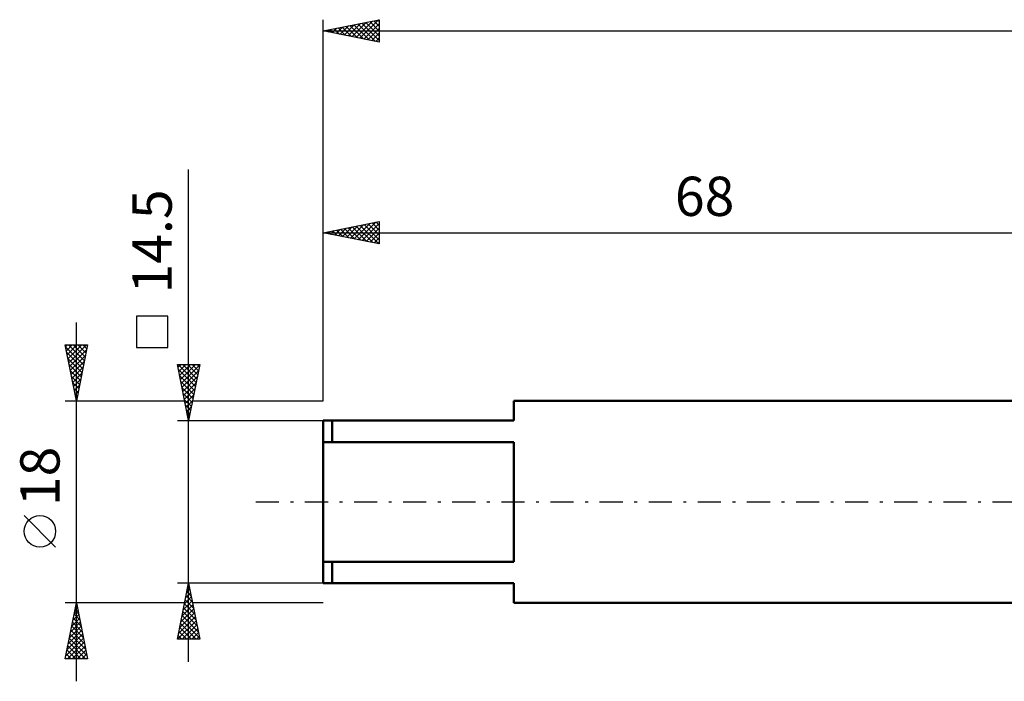
# Model space of a CAD drawing. Units: millimetres. Extents: x -27 to 202, y -40 to 47.
# Drawn here: x -27 to 61, y -16 to 43 of the extents above; entities that cross this region are included whole.
import ezdxf
from ezdxf.enums import TextEntityAlignment as Align

# ---------------------------------------------------------------- set-up
doc = ezdxf.new("R2010")
doc.units = ezdxf.units.MM
doc.header["$LTSCALE"] = 5.15
doc.linetypes.add('LONGDASH_DASH', pattern=[0.85, 0.4, -0.2, 0.05, -0.2])
for name, color, linetype in [('SK1', 4, 'CONTINUOUS'), ('SK2', 7, 'CONTINUOUS'), ('SK4', 2, 'LONGDASH_DASH')]:
    doc.layers.add(name, color=color, linetype=linetype)
doc.styles.get("Standard").update_dxf_attribs({"font": 'Monospac821 BT'})

msp = doc.modelspace()

# ---------------------------------------------------------------- linework, layer by layer
at = {"layer": 'SK1', "color": 4, "linetype": 'CONTINUOUS', "lineweight": 50}
for p, q in [((68, 9), (17, 9)), ((17, 9), (17, 7.25)), ((17, 7.25), (0, 7.25)), ((0, 7.25), (0, -7.25)), ((0.8, 7.25), (0.8, 5.333)), ((0, 5.333), (17, 5.333)), ((17, 5.333), (17, -5.333)), ((17, -5.333), (0, -5.333)), ((0.8, -7.25), (0.8, -5.333)), ((0, -7.25), (17, -7.25)), ((17, -7.25), (17, -9)), ((17, -9), (68, -9))]:
    msp.add_line(p, q, dxfattribs=at)
at = {"layer": 'SK2', "color": 7, "linetype": 'CONTINUOUS', "lineweight": 25}
for p, q in [((0, 9), (0, 43)), ((0, 42), (5, 43)), ((0.45, 41.91), (0.675, 42.135)), ((0.803, 41.839), (1.205, 42.241)), ((0.975, 42.195), (1.462, 41.708)), ((1.157, 41.769), (1.735, 42.347)), ((1.328, 42.266), (1.992, 41.602)), ((1.511, 41.698), (2.266, 42.453)), ((1.682, 42.336), (2.523, 41.495)), ((1.864, 41.627), (2.796, 42.559)), ((2.035, 42.407), (3.053, 41.389)), ((2.218, 41.556), (3.326, 42.665)), ((2.389, 42.478), (3.583, 41.283)), ((2.571, 41.486), (3.857, 42.771)), ((2.742, 42.548), (4.114, 41.177)), ((2.925, 41.415), (4.387, 42.877)), ((3.096, 42.619), (4.644, 41.071)), ((3.278, 41.344), (4.917, 42.983)), ((3.45, 42.69), (5, 41.14)), ((3.632, 41.274), (5, 42.642)), ((3.803, 42.761), (5, 41.564)), ((3.985, 41.203), (5, 42.217)), ((4.157, 42.831), (5, 41.988)), ((4.51, 42.902), (5, 42.412)), ((4.864, 42.973), (5, 42.837)), ((5, 43), (5, 41)), ((0, 42), (160, 42)), ((5, 41), (0, 42)), ((0.096, 41.981), (0.145, 42.029)), ((0.268, 42.054), (0.401, 41.92)), ((0.621, 42.124), (0.932, 41.814)), ((4.339, 41.132), (5, 41.793)), ((4.693, 41.061), (5, 41.369)), ((-12, -14.25), (-12, 29.65)), ((0, 9), (0, 25)), ((0, 24), (5, 25)), ((2.067, 23.587), (3.1, 24.62)), ((2.42, 23.516), (3.631, 24.726)), ((2.774, 23.445), (4.161, 24.832)), ((2.945, 24.589), (4.418, 23.116)), ((3.128, 23.374), (4.691, 24.938)), ((3.299, 24.66), (4.948, 23.01)), ((3.481, 23.304), (5, 24.823)), ((3.652, 24.73), (5, 23.383)), ((4.006, 24.801), (5, 23.807)), ((4.36, 24.872), (5, 24.231)), ((4.713, 24.943), (5, 24.656)), ((5, 25), (5, 23)), ((0, 24), (68, 24)), ((5, 23), (0, 24)), ((0.117, 24.023), (0.175, 23.965)), ((0.299, 23.94), (0.449, 24.09)), ((0.47, 24.094), (0.706, 23.859)), ((0.653, 23.869), (0.979, 24.196)), ((0.824, 24.165), (1.236, 23.753)), ((1.006, 23.799), (1.509, 24.302)), ((1.178, 24.236), (1.766, 23.647)), ((1.36, 23.728), (2.04, 24.408)), ((1.531, 24.306), (2.297, 23.541)), ((1.713, 23.657), (2.57, 24.514)), ((1.885, 24.377), (2.827, 23.435)), ((2.238, 24.448), (3.357, 23.329)), ((2.592, 24.518), (3.888, 23.222)), ((3.835, 23.233), (5, 24.398)), ((4.188, 23.162), (5, 23.974)), ((4.542, 23.092), (5, 23.55)), ((4.895, 23.021), (5, 23.126)), ((-22, -16), (-22, 16)), ((-13.85, 16.575), (-16.65, 16.575)), ((-16.65, 16.575), (-16.65, 13.775)), ((-13.85, 13.775), (-13.85, 16.575)), ((-22, 9), (-23, 14)), ((-23, 14), (-21, 14)), ((-22.967, 13.837), (-21.355, 12.225)), ((-22.966, 13.828), (-22.793, 14)), ((-22.895, 13.474), (-22.369, 14)), ((-22.861, 13.307), (-21.426, 11.871)), ((-22.824, 13.121), (-21.945, 14)), ((-22.753, 12.767), (-21.52, 14)), ((-22.706, 14), (-21.284, 12.578)), ((-22.683, 12.413), (-21.096, 14)), ((-22.612, 12.06), (-21.082, 13.59)), ((-22.282, 14), (-21.214, 12.932)), ((-21, 14), (-22, 9)), ((-21.858, 14), (-21.143, 13.285)), ((-21.433, 14), (-21.072, 13.639)), ((-21.009, 14), (-21.002, 13.992)), ((-16.65, 13.775), (-13.85, 13.775)), ((-22.755, 12.776), (-21.496, 11.518)), ((-22.541, 11.706), (-21.188, 13.06)), ((-22.471, 11.353), (-21.294, 12.529)), ((-22.649, 12.246), (-21.567, 11.164)), ((-22.543, 11.716), (-21.638, 10.81)), ((-22.4, 10.999), (-21.4, 11.999)), ((-22.329, 10.646), (-21.506, 11.469)), ((-12, 7.25), (-13, 12.25)), ((-13, 12.25), (-11, 12.25)), ((-12.944, 11.97), (-12.664, 12.25)), ((-12.941, 12.25), (-11.324, 10.632)), ((-12.909, 11.793), (-11.394, 10.279)), ((-12.873, 11.616), (-12.24, 12.25)), ((-12.803, 11.263), (-11.815, 12.25)), ((-12.732, 10.909), (-11.391, 12.25)), ((-12.661, 10.556), (-11.008, 12.208)), ((-12.59, 10.202), (-11.114, 11.678)), ((-12.517, 12.25), (-11.253, 10.986)), ((-12.093, 12.25), (-11.182, 11.339)), ((-11, 12.25), (-12, 7.25)), ((-11.669, 12.25), (-11.111, 11.693)), ((-11.244, 12.25), (-11.041, 12.046)), ((-22.437, 11.185), (-21.709, 10.457)), ((-22.331, 10.655), (-21.779, 10.103)), ((-22.258, 10.292), (-21.612, 10.938)), ((-12.803, 11.263), (-11.465, 9.925)), ((-12.696, 10.732), (-11.536, 9.571)), ((-12.52, 9.849), (-11.22, 11.148)), ((-12.449, 9.495), (-11.327, 10.617)), ((-22.225, 10.125), (-21.85, 9.75)), ((-22.188, 9.939), (-21.718, 10.408)), ((-22.117, 9.585), (-21.824, 9.878)), ((-12.59, 10.202), (-11.606, 9.218)), ((-12.484, 9.672), (-11.677, 8.864)), ((-12.378, 9.141), (-11.433, 10.087)), ((-23, 9), (-12.35, 9)), ((-22.119, 9.594), (-21.921, 9.396)), ((-22.046, 9.231), (-21.931, 9.347)), ((-22.013, 9.064), (-21.991, 9.043)), ((-12.378, 9.141), (-11.748, 8.511)), ((-12.308, 8.788), (-11.539, 9.557)), ((-12.237, 8.434), (-11.645, 9.026)), ((-11.65, 9), (0, 9)), ((-12.272, 8.611), (-11.819, 8.157)), ((-12.166, 8.081), (-11.751, 8.496)), ((-12.166, 8.081), (-11.889, 7.804)), ((-12.095, 7.727), (-11.857, 7.966)), ((-13, 7.25), (0, 7.25)), ((-12.06, 7.55), (-11.96, 7.45)), ((-12.025, 7.374), (-11.963, 7.435)), ((-23.85, -4.025), (-26.65, -1.225)), ((-12, -7.25), (-13, -7.25)), ((-13, -12.25), (-12, -7.25)), ((-12.156, -8.031), (-11.896, -7.771)), ((-12.084, -7.668), (-11.875, -7.876)), ((-12.05, -7.501), (-11.967, -7.417)), ((-12.013, -7.314), (-11.981, -7.346)), ((0, -7.25), (-12, -7.25)), ((-12, -7.25), (-11, -12.25)), ((-12.368, -9.092), (-11.754, -8.478)), ((-12.296, -8.728), (-11.557, -9.467)), ((-12.262, -8.562), (-11.825, -8.124)), ((-12.225, -8.375), (-11.663, -8.937)), ((-12.154, -8.021), (-11.769, -8.407)), ((-22, -9), (-23, -9)), ((-23, -14), (-22, -9)), ((-22.097, -9.487), (-21.935, -9.325)), ((-22.062, -9.31), (-21.907, -9.465)), ((-12.35, -9), (-22, -9)), ((-22, -9), (-21, -14)), ((-12.687, -10.683), (-11.542, -9.539)), ((-12.581, -10.153), (-11.613, -9.185)), ((-12.474, -9.622), (-11.684, -8.832)), ((-12.437, -9.435), (-11.344, -10.528)), ((-12.366, -9.082), (-11.45, -9.998)), ((0, -9), (-11.65, -9)), ((-22.416, -11.078), (-21.723, -10.386)), ((-22.31, -10.548), (-21.794, -10.032)), ((-22.274, -10.37), (-21.589, -11.056)), ((-22.204, -10.018), (-21.864, -9.678)), ((-22.203, -10.017), (-21.695, -10.525)), ((-22.133, -9.663), (-21.801, -9.995)), ((-12.899, -11.744), (-11.401, -10.246)), ((-12.793, -11.213), (-11.472, -9.892)), ((-12.649, -10.496), (-11.026, -12.119)), ((-12.578, -10.142), (-11.132, -11.589)), ((-12.508, -9.789), (-11.238, -11.058)), ((-22.628, -12.139), (-21.581, -11.093)), ((-22.522, -11.609), (-21.652, -10.739)), ((-22.415, -11.077), (-21.377, -12.116)), ((-22.345, -10.724), (-21.483, -11.586)), ((-12.981, -12.25), (-11.33, -10.599)), ((-12.791, -11.203), (-11.744, -12.25)), ((-12.72, -10.85), (-11.319, -12.25)), ((-12.557, -12.25), (-11.259, -10.953)), ((-12.132, -12.25), (-11.189, -11.306)), ((-22.946, -13.73), (-21.369, -12.153)), ((-22.84, -13.2), (-21.44, -11.8)), ((-22.734, -12.669), (-21.511, -11.446)), ((-22.628, -12.138), (-21.059, -13.707)), ((-22.557, -11.785), (-21.165, -13.177)), ((-22.486, -11.431), (-21.271, -12.647)), ((-11, -12.25), (-13, -12.25)), ((-12.932, -11.91), (-12.592, -12.25)), ((-12.861, -11.557), (-12.168, -12.25)), ((-11.708, -12.25), (-11.118, -11.66)), ((-11.284, -12.25), (-11.047, -12.014)), ((-22.792, -14), (-21.299, -12.507)), ((-22.769, -12.845), (-21.614, -14)), ((-22.698, -12.492), (-21.19, -14)), ((-22.368, -14), (-21.228, -12.86)), ((-21, -14), (-23, -14)), ((-22.981, -13.906), (-22.887, -14)), ((-22.91, -13.552), (-22.463, -14)), ((-22.84, -13.199), (-22.039, -14)), ((-21.943, -14), (-21.157, -13.214)), ((-21.519, -14), (-21.087, -13.567)), ((-21.095, -14), (-21.016, -13.921))]:
    msp.add_line(p, q, dxfattribs=at)
msp.add_circle((-25.25, -2.625), 1.4, dxfattribs=at)
at = {"layer": 'SK4', "color": 2, "linetype": 'LONGDASH_DASH', "lineweight": 25}
msp.add_line((-6, 0), (166, 0), dxfattribs=at)

# ---------------------------------------------------------------- texts
at = {"layer": 'SK2', "color": 7, "linetype": 'CONTINUOUS', "lineweight": 25}
msp.add_text('68', height=3.5, dxfattribs=at).set_placement((34, 25.5), align=Align.CENTER)
for s, p in [('14.5', (-13.5, 23.225)), ('18', (-23.5, 2.275))]:
    msp.add_text(s, height=3.5, rotation=90, dxfattribs=at).set_placement(p, align=Align.CENTER)

doc.saveas('drawing.dxf')
